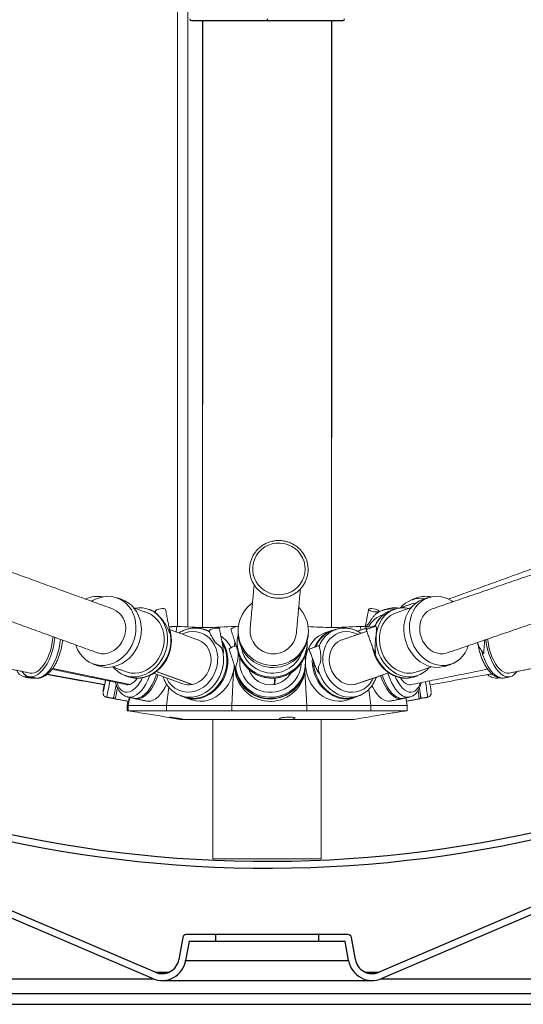
# Model space of a CAD drawing. Units: millimetres. Extents: x -3848 to 1337, y -752 to 3109.
# Drawn here: x -622 to -329, y 1023 to 1595 of the extents above; entities that cross this region are included whole.
import ezdxf

# ---------------------------------------------------------------- set-up
doc = ezdxf.new("R2010")
doc.units = ezdxf.units.MM

msp = doc.modelspace()

# ---------------------------------------------------------------- linework, layer by layer
for p, q in [((-521.778, 1594.954), (-433.778, 1594.954)), ((-515.278, 1594.954), (-515.278, 1371.818)), ((-440.278, 1594.954), (-440.278, 1352.601))]:
    msp.add_line(p, q)
at = {"color": 7}
for p, q in [((-477.778, 1595.954), (-477.778, 1594.954)), ((-542.824, 1041.999), (-732.874, 1123.298)), ((-222.682, 1123.298), (-412.733, 1041.999)), ((-544.397, 1038.322), (-734.38, 1119.591)), ((-221.177, 1119.591), (-411.159, 1038.322)), ((-526.79, 1062.234), (-529.043, 1049.457)), ((-523.142, 1059.887), (-525.104, 1048.762)), ((-507.778, 1063.887), (-524.82, 1063.887)), ((-507.778, 1059.887), (-523.142, 1059.887)), ((-507.778, 1063.887), (-507.778, 1059.887)), ((-447.778, 1063.887), (-507.778, 1063.887)), ((-447.778, 1059.887), (-507.778, 1059.887)), ((-447.778, 1059.887), (-447.778, 1063.887)), ((-430.736, 1063.887), (-447.778, 1063.887)), ((-432.414, 1059.887), (-447.778, 1059.887)), ((-430.453, 1048.762), (-432.414, 1059.887)), ((-426.514, 1049.457), (-428.767, 1062.234)), ((-525.104, 1048.762), (-430.453, 1048.762)), ((-542.824, 1041.999), (-534.958, 1041.999)), ((-420.599, 1041.999), (-412.733, 1041.999)), ((-765.076, 1038.177), (-544.047, 1038.177)), ((-538.891, 1037.194), (-416.666, 1037.194)), ((-411.51, 1038.177), (-190.48, 1038.177)), ((-765.518, 1029.742), (-190.038, 1029.742)), ((-765.694, 1023.387), (-189.862, 1023.387))]:
    msp.add_line(p, q, dxfattribs=at)
at = {"color": 7, "linetype": 'Continuous', "lineweight": 0}
for p, q in [((-555.161, 1253.684), (-554.389, 1253.575)), ((-410.883, 1252.174), (-410.32, 1252.365)), ((-530.709, 1239.768), (-530.304, 1242.954)), ((-530.548, 1242.954), (-530.304, 1242.954)), ((-530.304, 1242.954), (-529.89, 1242.954)), ((-496.564, 1242.954), (-496.15, 1242.954)), ((-496.167, 1242.57), (-496.15, 1242.954)), ((-496.15, 1242.954), (-495.676, 1242.954)), ((-423.951, 1242.954), (-423.545, 1242.954)), ((-423.272, 1240.877), (-423.545, 1242.954)), ((-423.545, 1242.954), (-423.314, 1242.954)), ((-514.495, 1241.218), (-514.037, 1241.06)), ((-511.247, 1240.017), (-512.122, 1240.366)), ((-498.816, 1241.252), (-498.813, 1241.219)), ((-439.916, 1240.484), (-440.239, 1240.368)), ((-496.665, 1231.36), (-496.543, 1234.109)), ((-499.848, 1229.878), (-499.845, 1229.845)), ((-572.242, 1209.192), (-605.612, 1215.077)), ((-572.229, 1209.243), (-605.557, 1215.12)), ((-557.522, 1209.192), (-602.432, 1218.423)), ((-557.362, 1209.243), (-602.376, 1218.494)), ((-558.864, 1216.294), (-559.751, 1216.582)), ((-521.434, 1209.192), (-542.185, 1216.72)), ((-521.171, 1209.243), (-542.065, 1216.822)), ((-498.193, 1196.954), (-497.308, 1216.879)), ((-473.649, 1209.192), (-473.309, 1212.932)), ((-473.353, 1209.243), (-473.015, 1212.97)), ((-455.768, 1216.879), (-455.664, 1217.791)), ((-454.771, 1196.954), (-455.768, 1216.879)), ((-426.97, 1209.192), (-407.081, 1216.018)), ((-426.721, 1209.243), (-407.048, 1215.994)), ((-572.307, 1209.022), (-572.242, 1209.192)), ((-536.146, 1196.954), (-534.803, 1207.532)), ((-426.721, 1209.243), (-425.623, 1209.548)), ((-558.459, 1196.954), (-557.627, 1201.693)), ((-423.673, 1202.962), (-424.648, 1202.588)), ((-417.513, 1196.954), (-418.741, 1206.325)), ((-396.403, 1196.954), (-397.201, 1201.46)), ((-559.154, 1196.954), (-558.7, 1199.515)), ((-559.154, 1193.954), (-559.154, 1196.954)), ((-559.154, 1196.954), (-558.459, 1196.954)), ((-559.154, 1196.954), (-558.459, 1196.954)), ((-558.459, 1193.954), (-558.459, 1196.954)), ((-558.459, 1196.954), (-536.146, 1196.954)), ((-558.459, 1196.954), (-536.146, 1196.954)), ((-554.062, 1200.872), (-554.433, 1200.934)), ((-536.146, 1193.954), (-536.146, 1196.954)), ((-536.146, 1196.954), (-498.193, 1196.954)), ((-536.146, 1196.954), (-498.193, 1196.954)), ((-498.193, 1193.954), (-498.193, 1196.954)), ((-498.193, 1196.954), (-454.771, 1196.954)), ((-498.193, 1196.954), (-454.771, 1196.954)), ((-454.771, 1193.954), (-454.771, 1196.954)), ((-454.771, 1196.954), (-417.513, 1196.954)), ((-454.771, 1196.954), (-417.513, 1196.954)), ((-417.513, 1193.954), (-417.513, 1196.954)), ((-417.513, 1196.954), (-396.403, 1196.954)), ((-417.513, 1196.954), (-396.403, 1196.954)), ((-396.403, 1193.954), (-396.403, 1196.954)), ((-559.154, 1193.954), (-558.459, 1193.954)), ((-558.459, 1193.954), (-536.146, 1193.954)), ((-536.146, 1193.954), (-498.193, 1193.954)), ((-498.193, 1193.954), (-454.771, 1193.954)), ((-454.771, 1193.954), (-417.513, 1193.954)), ((-417.513, 1193.954), (-396.403, 1193.954)), ((-528.278, 1188.954), (-527.661, 1188.954)), ((-527.661, 1188.954), (-526.232, 1188.954)), ((-526.232, 1188.954), (-469.904, 1188.954)), ((-469.904, 1188.954), (-463.549, 1188.954)), ((-463.549, 1188.954), (-427.278, 1188.954)), ((-446.278, 1108.003), (-509.278, 1108.003))]:
    msp.add_line(p, q, dxfattribs=at)
at = {"color": 7, "linetype": 'Continuous', "lineweight": 0, "flags": 128}
for points in [[(-455.687, 1276.136), (-455.896, 1273.847), (-456.458, 1271.617), (-457.359, 1269.498), (-458.578, 1267.54), (-460.086, 1265.79), (-461.849, 1264.287), (-463.825, 1263.068), (-465.968, 1262.161), (-468.226, 1261.587), (-470.549, 1261.359), (-472.88, 1261.484), (-475.166, 1261.957), (-477.353, 1262.768), (-479.389, 1263.898), (-481.227, 1265.321), (-482.823, 1267.003), (-484.141, 1268.904), (-485.15, 1270.98), (-485.825, 1273.183), (-486.152, 1275.461), (-486.121, 1277.76), (-485.735, 1280.026), (-485.001, 1282.207), (-483.938, 1284.251), (-482.571, 1286.111), (-480.93, 1287.742), (-479.055, 1289.107), (-476.99, 1290.173), (-474.783, 1290.916), (-472.485, 1291.318), (-470.152, 1291.37), (-467.836, 1291.07), (-465.594, 1290.426), (-463.476, 1289.452), (-461.533, 1288.172), (-459.811, 1286.616), (-458.349, 1284.819), (-457.182, 1282.824), (-456.338, 1280.678), (-455.836, 1278.431), (-455.687, 1276.136)], [(-579.649, 1257.521), (-577.554, 1258.697), (-575.239, 1259.621), (-572.864, 1260.202), (-570.471, 1260.429), (-568.104, 1260.297), (-565.804, 1259.808), (-563.612, 1258.973), (-561.568, 1257.805), (-559.708, 1256.325), (-558.066, 1254.56), (-556.669, 1252.542), (-555.544, 1250.305), (-554.711, 1247.891), (-554.184, 1245.342), (-553.972, 1242.704), (-554.081, 1240.024)], [(-360.88, 1231.767), (-361.617, 1229.831), (-362.772, 1227.643), (-364.19, 1225.682), (-365.845, 1223.981), (-367.707, 1222.573), (-369.745, 1221.482), (-371.92, 1220.728), (-374.195, 1220.323), (-376.528, 1220.276), (-378.878, 1220.587), (-381.204, 1221.25), (-383.463, 1222.254), (-385.615, 1223.581), (-387.623, 1225.207), (-389.449, 1227.103), (-391.062, 1229.235), (-392.433, 1231.565), (-393.536, 1234.052), (-394.354, 1236.652), (-394.87, 1239.317), (-395.076, 1242), (-394.969, 1244.654), (-394.549, 1247.231), (-393.825, 1249.685), (-392.809, 1251.972), (-391.519, 1254.052), (-389.98, 1255.887), (-388.217, 1257.444), (-386.262, 1258.697), (-384.151, 1259.621), (-381.922, 1260.202), (-379.612, 1260.429), (-377.265, 1260.297), (-374.922, 1259.808), (-372.625, 1258.973), (-370.414, 1257.805), (-369.645, 1257.305)], [(-577.978, 1258.486), (-579.643, 1257.844), (-580.039, 1257.662)], [(-567.207, 1219.286), (-566.353, 1218.332), (-564.57, 1216.743), (-562.591, 1215.456), (-560.449, 1214.495), (-558.185, 1213.876), (-555.838, 1213.611), (-553.45, 1213.704), (-551.063, 1214.154), (-548.721, 1214.953), (-546.465, 1216.086), (-544.336, 1217.533), (-542.37, 1219.268), (-540.604, 1221.261), (-539.069, 1223.476), (-537.793, 1225.873), (-536.797, 1228.409), (-536.1, 1231.04), (-535.715, 1233.718), (-535.647, 1236.395), (-535.9, 1239.024), (-536.467, 1241.559), (-537.338, 1243.952), (-538.499, 1246.163), (-539.929, 1248.151), (-541.601, 1249.881), (-543.487, 1251.322), (-545.552, 1252.448), (-547.76, 1253.24), (-550.07, 1253.683), (-552.443, 1253.769), (-554.794, 1253.505)], [(-561.811, 1258.39), (-560.501, 1257.844), (-558.457, 1256.676), (-556.597, 1255.197), (-554.954, 1253.432), (-553.558, 1251.413), (-552.433, 1249.177), (-551.599, 1246.763), (-551.072, 1244.214), (-550.861, 1241.576), (-550.969, 1238.895)], [(-536.78, 1252.891), (-536.812, 1252.976), (-537.148, 1253.207), (-537.795, 1253.333), (-538.674, 1253.337), (-539.681, 1253.219), (-540.693, 1252.994), (-541.588, 1252.689), (-542.259, 1252.34), (-542.625, 1251.99), (-542.673, 1251.766)], [(-453.807, 1240.024), (-454.024, 1237.35), (-454.602, 1234.728), (-455.529, 1232.207), (-456.79, 1229.831), (-458.361, 1227.643), (-460.215, 1225.682), (-462.318, 1223.981), (-464.634, 1222.573), (-467.12, 1221.482), (-469.733, 1220.728), (-472.426, 1220.323), (-475.15, 1220.276), (-477.857, 1220.587), (-480.499, 1221.25), (-483.029, 1222.254), (-485.401, 1223.581), (-487.574, 1225.207), (-489.508, 1227.103), (-491.168, 1229.235), (-492.526, 1231.565), (-493.557, 1234.052), (-494.243, 1236.652), (-494.571, 1239.317), (-494.535, 1242), (-494.137, 1244.654), (-493.383, 1247.231), (-492.286, 1249.685), (-490.867, 1251.972), (-489.151, 1254.052), (-487.168, 1255.887), (-486.287, 1256.56)], [(-413.252, 1251.449), (-413.898, 1251.324), (-414.778, 1251.32), (-415.785, 1251.438), (-416.797, 1251.663), (-417.692, 1251.968), (-418.363, 1252.317), (-418.728, 1252.667), (-418.744, 1252.976), (-418.408, 1253.207), (-417.762, 1253.333), (-416.882, 1253.337), (-415.876, 1253.219), (-414.864, 1252.994), (-413.968, 1252.689), (-413.297, 1252.34), (-412.932, 1251.99), (-412.916, 1251.68), (-413.252, 1251.449)], [(-403.809, 1252.871), (-405.902, 1251.903), (-407.833, 1250.61), (-409.569, 1249.016), (-411.078, 1247.147), (-412.334, 1245.039), (-413.313, 1242.728), (-413.999, 1240.256), (-414.379, 1237.666), (-414.447, 1235.006), (-414.2, 1232.322), (-413.645, 1229.663), (-412.79, 1227.076), (-411.65, 1224.606), (-410.247, 1222.299), (-408.605, 1220.195), (-406.754, 1218.332), (-404.726, 1216.743), (-402.557, 1215.456), (-400.288, 1214.495), (-397.957, 1213.876), (-395.606, 1213.611), (-393.278, 1213.704), (-391.014, 1214.154), (-388.854, 1214.953), (-386.837, 1216.086), (-384.999, 1217.533), (-383.592, 1219.004)], [(-374.151, 1219.918), (-375.209, 1219.599), (-377.483, 1219.195), (-379.817, 1219.147), (-382.167, 1219.458), (-384.493, 1220.121), (-386.752, 1221.125), (-388.904, 1222.452), (-390.912, 1224.078), (-392.738, 1225.974), (-394.351, 1228.106), (-395.722, 1230.437), (-396.825, 1232.924), (-397.643, 1235.523), (-398.159, 1238.188), (-398.365, 1240.872), (-398.258, 1243.525), (-397.838, 1246.102), (-397.113, 1248.556), (-396.098, 1250.843), (-394.808, 1252.923), (-393.268, 1254.758), (-391.506, 1256.316), (-389.551, 1257.568), (-387.44, 1258.493), (-387.395, 1258.508)], [(-390.997, 1256.684), (-392.002, 1256.521), (-393.953, 1255.975)], [(-373.102, 1227.573), (-373.647, 1227.404), (-375.509, 1227.077), (-377.425, 1227.111), (-379.342, 1227.507), (-381.209, 1228.253), (-382.974, 1229.328), (-384.589, 1230.704), (-386.011, 1232.343), (-387.2, 1234.2), (-388.124, 1236.224), (-388.758, 1238.361), (-389.084, 1240.552), (-389.094, 1242.737), (-388.787, 1244.857), (-388.172, 1246.853), (-387.265, 1248.672), (-386.092, 1250.264), (-384.684, 1251.585), (-383.079, 1252.6), (-381.867, 1253.111)], [(-547.338, 1250.8), (-547.187, 1250.744), (-545.209, 1249.811), (-543.393, 1248.563), (-541.774, 1247.026), (-540.385, 1245.229), (-539.251, 1243.208), (-538.396, 1241.002), (-537.836, 1238.653), (-537.582, 1236.208), (-537.638, 1233.714), (-538.003, 1231.219), (-538.672, 1228.773), (-539.63, 1226.422), (-540.858, 1224.212), (-542.334, 1222.187), (-544.027, 1220.387), (-545.906, 1218.844), (-547.934, 1217.591), (-550.071, 1216.652), (-552.276, 1216.044), (-554.505, 1215.779), (-556.715, 1215.863), (-558.864, 1216.294)], [(-542.57, 1251.223), (-543.795, 1251.824), (-544.673, 1252.174)], [(-399.046, 1216.294), (-401.188, 1217.064), (-403.246, 1218.157), (-405.18, 1219.553), (-406.952, 1221.224), (-408.528, 1223.137), (-409.876, 1225.256), (-410.972, 1227.539), (-411.793, 1229.942), (-412.323, 1232.418), (-412.552, 1234.918), (-412.476, 1237.395), (-412.096, 1239.8), (-411.42, 1242.085), (-410.46, 1244.208), (-409.236, 1246.125), (-407.77, 1247.801), (-406.093, 1249.202), (-404.236, 1250.301), (-402.771, 1250.905)], [(-505.425, 1241.517), (-505.458, 1241.602), (-505.793, 1241.833), (-506.44, 1241.959), (-507.32, 1241.963), (-508.326, 1241.845), (-509.338, 1241.62), (-510.234, 1241.315), (-510.904, 1240.966), (-511.27, 1240.616), (-511.318, 1240.392)], [(-425.284, 1240.135), (-424.875, 1240.289), (-424.049, 1240.594), (-423.093, 1240.943), (-422.121, 1241.293), (-421.252, 1241.602), (-420.589, 1241.833), (-420.213, 1241.959), (-420.17, 1241.963), (-420.463, 1241.845), (-421.059, 1241.62), (-421.885, 1241.315), (-422.841, 1240.966), (-423.812, 1240.616), (-424.682, 1240.306), (-425.344, 1240.075), (-425.344, 1240.075)], [(-419.782, 1241.252), (-420.158, 1241.127), (-420.201, 1241.123), (-419.908, 1241.24), (-419.312, 1241.465), (-418.486, 1241.771), (-417.53, 1242.119), (-416.559, 1242.47), (-415.689, 1242.779), (-415.027, 1243.01), (-414.651, 1243.135), (-414.607, 1243.139), (-414.901, 1243.022), (-415.497, 1242.797), (-416.322, 1242.491), (-417.279, 1242.143), (-418.25, 1241.792), (-419.119, 1241.483), (-419.782, 1241.252)], [(-620.213, 1216.802), (-620.174, 1216.743), (-619.14, 1215.456), (-617.978, 1214.495), (-616.709, 1213.876), (-615.356, 1213.611), (-613.943, 1213.704), (-612.494, 1214.154), (-611.037, 1214.953), (-609.596, 1216.086), (-608.198, 1217.533), (-606.867, 1219.268), (-605.628, 1221.261), (-604.502, 1223.476), (-603.51, 1225.873), (-602.669, 1228.409), (-601.994, 1231.04), (-601.497, 1233.718), (-601.187, 1236.395), (-601.171, 1236.606)], [(-602.291, 1237.013), (-602.343, 1236.208), (-602.628, 1233.714), (-603.094, 1231.219), (-603.734, 1228.773), (-604.534, 1226.422), (-605.48, 1224.212), (-606.551, 1222.187), (-607.729, 1220.387), (-608.989, 1218.844), (-610.308, 1217.591), (-611.659, 1216.652), (-613.016, 1216.044), (-614.353, 1215.779), (-615.645, 1215.863), (-615.646, 1215.864)], [(-554.081, 1240.024), (-554.507, 1237.35), (-555.242, 1234.728), (-556.275, 1232.207), (-557.586, 1229.831), (-559.153, 1227.643), (-560.946, 1225.682), (-562.934, 1223.981), (-565.082, 1222.573), (-567.352, 1221.482), (-569.702, 1220.728), (-572.091, 1220.323), (-574.476, 1220.276), (-576.815, 1220.587), (-579.066, 1221.25), (-581.188, 1222.254), (-583.145, 1223.581), (-584.9, 1225.207), (-586.423, 1227.103), (-587.687, 1229.235), (-588.668, 1231.565), (-588.838, 1232.082)], [(-560.101, 1240.132), (-560.48, 1237.946), (-561.169, 1235.827), (-562.151, 1233.83), (-563.399, 1232.011), (-564.877, 1230.419), (-566.547, 1229.098), (-568.362, 1228.084), (-570.273, 1227.404), (-572.228, 1227.077), (-574.173, 1227.111), (-576.056, 1227.507), (-576.483, 1227.651)], [(-550.969, 1238.895), (-551.395, 1236.221), (-552.131, 1233.6), (-553.164, 1231.079), (-554.475, 1228.703), (-556.041, 1226.514), (-557.834, 1224.553), (-559.823, 1222.853), (-561.971, 1221.445), (-564.24, 1220.354), (-566.59, 1219.599), (-568.979, 1219.195), (-571.365, 1219.147), (-573.703, 1219.458), (-575.724, 1220.036)], [(-558.587, 1213.819), (-558.513, 1213.793), (-556.253, 1213.178), (-553.91, 1212.916), (-551.527, 1213.011), (-549.146, 1213.46), (-546.809, 1214.257), (-544.558, 1215.387), (-542.432, 1216.83), (-540.469, 1218.56), (-538.705, 1220.546), (-537.171, 1222.754), (-535.894, 1225.144), (-534.896, 1227.673), (-534.195, 1230.297), (-533.805, 1232.968), (-533.731, 1235.641), (-533.975, 1238.266), (-534.533, 1240.798)], [(-518.978, 1205.487), (-516.821, 1206.405), (-514.774, 1207.647), (-512.877, 1209.187), (-511.171, 1210.995), (-509.688, 1213.033), (-508.46, 1215.26), (-507.512, 1217.631), (-506.862, 1220.097), (-506.524, 1222.608), (-506.505, 1225.114), (-506.806, 1227.562), (-507.42, 1229.904), (-508.334, 1232.091), (-509.53, 1234.079), (-510.985, 1235.828), (-512.667, 1237.302), (-514.543, 1238.471), (-516.575, 1239.311), (-518.721, 1239.805), (-520.938, 1239.943), (-523.18, 1239.722), (-525.402, 1239.147), (-527.096, 1238.457)], [(-514.037, 1241.06), (-513.159, 1240.71), (-511.111, 1239.626)], [(-513.278, 1240.785), (-512.292, 1240.515), (-511.274, 1240.16)], [(-444.452, 1239.033), (-445.838, 1238.476), (-447.833, 1237.361), (-449.655, 1235.939), (-451.272, 1234.237), (-452.656, 1232.282), (-453.785, 1230.11), (-454.637, 1227.757), (-455.199, 1225.264), (-455.46, 1222.674), (-455.479, 1221.869)], [(-424.994, 1238.31), (-425.321, 1238.471), (-427.462, 1239.311), (-429.656, 1239.805), (-431.856, 1239.943), (-434.018, 1239.722), (-436.099, 1239.147), (-438.056, 1238.229), (-439.849, 1236.987), (-441.442, 1235.447), (-442.802, 1233.639), (-443.901, 1231.601), (-444.717, 1229.374), (-445.234, 1227.003), (-445.441, 1224.537), (-445.334, 1222.026), (-444.914, 1219.52), (-444.191, 1217.072), (-443.18, 1214.73), (-441.9, 1212.543), (-440.378, 1210.555), (-438.645, 1208.806), (-436.736, 1207.332), (-434.69, 1206.163), (-432.548, 1205.323), (-430.355, 1204.829), (-428.155, 1204.691), (-425.992, 1204.912), (-423.911, 1205.487), (-423.911, 1205.487)], [(-612.709, 1213.014), (-611.969, 1212.916), (-610.558, 1213.011), (-609.113, 1213.46), (-607.659, 1214.257), (-606.221, 1215.387), (-604.826, 1216.83), (-603.497, 1218.56), (-602.26, 1220.546), (-601.135, 1222.754), (-600.143, 1225.144), (-599.301, 1227.673), (-598.625, 1230.297), (-598.126, 1232.968), (-597.833, 1235.396)], [(-526.035, 1202.011), (-525.983, 1201.992), (-523.719, 1201.374), (-521.372, 1201.109), (-518.983, 1201.202), (-516.597, 1201.652), (-514.255, 1202.45), (-511.999, 1203.583), (-509.869, 1205.03), (-507.904, 1206.766), (-506.138, 1208.758), (-504.603, 1210.973), (-503.326, 1213.37), (-502.331, 1215.906), (-501.634, 1218.537), (-501.248, 1221.215), (-501.181, 1223.892), (-501.433, 1226.522), (-502, 1229.056), (-502.872, 1231.45), (-503.876, 1233.4)], [(-521.171, 1209.243), (-519.248, 1209.815), (-517.405, 1210.726), (-515.691, 1211.951), (-514.153, 1213.457), (-512.833, 1215.203), (-511.767, 1217.141), (-510.982, 1219.22), (-510.502, 1221.382), (-510.337, 1223.57), (-510.494, 1225.724), (-510.968, 1227.786), (-511.745, 1229.699), (-512.806, 1231.413), (-514.12, 1232.88), (-515.654, 1234.061), (-517.364, 1234.924), (-517.586, 1235.008)], [(-504.076, 1234.449), (-503.333, 1233.305), (-502.737, 1232.221)], [(-452.924, 1229.878), (-453.3, 1229.753), (-453.343, 1229.749), (-453.05, 1229.866), (-452.454, 1230.091), (-451.628, 1230.397), (-450.672, 1230.745), (-449.701, 1231.096), (-448.831, 1231.405), (-448.169, 1231.636), (-447.793, 1231.761), (-447.749, 1231.765), (-448.043, 1231.648), (-448.639, 1231.423), (-449.464, 1231.117), (-450.42, 1230.769), (-451.392, 1230.419), (-452.261, 1230.109), (-452.924, 1229.878)], [(-434.388, 1235.086), (-434.961, 1234.869), (-436.622, 1233.98), (-438.104, 1232.775), (-439.367, 1231.287), (-440.376, 1229.556), (-441.104, 1227.629), (-441.532, 1225.558), (-441.647, 1223.399), (-441.447, 1221.211), (-440.937, 1219.053), (-440.131, 1216.983), (-439.051, 1215.058), (-437.726, 1213.33), (-436.192, 1211.844), (-434.49, 1210.643), (-432.666, 1209.758), (-430.771, 1209.212), (-428.855, 1209.022), (-426.97, 1209.192)], [(-350.729, 1235.251), (-350.7, 1235.006), (-350.284, 1232.322), (-349.696, 1229.663), (-348.946, 1227.076), (-348.047, 1224.606), (-347.015, 1222.299), (-345.868, 1220.195), (-344.627, 1218.332), (-343.315, 1216.743), (-341.954, 1215.456), (-340.569, 1214.495), (-339.185, 1213.876), (-337.826, 1213.611), (-336.517, 1213.704), (-335.28, 1214.154), (-334.138, 1214.953), (-333.112, 1216.086), (-332.678, 1216.723)], [(-340.051, 1216.294), (-341.344, 1217.064), (-342.622, 1218.157), (-343.861, 1219.553), (-345.037, 1221.224), (-346.126, 1223.137), (-347.108, 1225.256), (-347.964, 1227.539), (-348.676, 1229.942), (-349.23, 1232.418), (-349.617, 1234.918), (-349.693, 1235.606)], [(-503.896, 1229.684), (-503.338, 1227.152), (-503.094, 1224.527), (-503.168, 1221.855), (-503.559, 1219.183), (-504.259, 1216.559), (-505.257, 1214.03), (-506.534, 1211.64), (-508.069, 1209.433), (-509.833, 1207.446), (-511.795, 1205.716), (-513.921, 1204.274), (-516.172, 1203.144), (-518.509, 1202.347), (-520.891, 1201.897), (-523.274, 1201.803), (-525.616, 1202.065), (-526.898, 1202.367)], [(-415.65, 1228.898), (-414.789, 1226.319), (-413.646, 1223.858), (-412.24, 1221.559), (-410.597, 1219.464), (-408.746, 1217.61), (-406.72, 1216.028), (-404.555, 1214.748), (-402.289, 1213.793), (-399.963, 1213.178), (-397.617, 1212.916), (-395.294, 1213.011), (-393.035, 1213.46), (-392.266, 1213.701)], [(-353.121, 1228.898), (-352.368, 1226.319), (-351.467, 1223.858), (-350.435, 1221.559), (-349.289, 1219.464), (-348.049, 1217.61), (-346.739, 1216.028), (-345.381, 1214.748), (-343.999, 1213.793), (-342.617, 1213.178), (-341.262, 1212.916), (-340.01, 1212.999)], [(-455.479, 1221.869), (-455.458, 1221.015), (-455.54, 1219.163)], [(-455.459, 1220.766), (-455.417, 1220.031), (-455.069, 1217.382), (-454.424, 1214.772), (-453.492, 1212.246), (-452.288, 1209.847), (-450.835, 1207.618), (-449.157, 1205.596), (-447.283, 1203.817), (-445.245, 1202.31), (-443.079, 1201.103), (-440.821, 1200.215), (-438.511, 1199.663), (-436.189, 1199.456), (-433.895, 1199.597), (-431.668, 1200.084), (-431.143, 1200.253)], [(-450.887, 1222.887), (-450.877, 1222.504), (-450.631, 1219.82), (-450.076, 1217.16), (-449.22, 1214.573), (-448.081, 1212.104), (-446.678, 1209.796), (-445.036, 1207.692), (-443.185, 1205.829), (-441.157, 1204.24), (-438.988, 1202.954), (-436.718, 1201.992), (-434.387, 1201.374), (-432.037, 1201.109), (-429.709, 1201.202), (-427.445, 1201.652), (-426.672, 1201.893)], [(-545.9, 1214.496), (-546.071, 1214.03), (-547.063, 1211.64), (-548.187, 1209.433), (-549.425, 1207.446), (-550.753, 1205.716), (-552.148, 1204.274), (-553.586, 1203.144), (-555.04, 1202.347), (-556.486, 1201.897), (-557.896, 1201.803), (-558.673, 1201.908)], [(-555.257, 1201.206), (-554.524, 1201.109), (-553.111, 1201.202), (-551.663, 1201.652), (-550.205, 1202.45), (-548.764, 1203.583), (-547.366, 1205.03), (-546.036, 1206.766), (-544.796, 1208.758), (-543.671, 1210.973), (-542.678, 1213.37), (-542.063, 1215.165)], [(-541.207, 1214.855), (-541.743, 1213.289), (-542.711, 1210.92), (-543.809, 1208.725), (-545.017, 1206.739), (-546.317, 1204.998), (-547.684, 1203.531), (-549.096, 1202.363), (-550.529, 1201.514), (-551.959, 1200.999), (-553.36, 1200.826), (-554.062, 1200.872)], [(-521.809, 1200.372), (-521.356, 1200.215), (-519.102, 1199.663), (-516.773, 1199.456), (-514.411, 1199.597), (-512.056, 1200.084), (-509.748, 1200.908), (-507.529, 1202.056), (-505.434, 1203.507), (-503.502, 1205.236), (-501.765, 1207.215), (-500.253, 1209.407), (-498.993, 1211.777), (-498.006, 1214.282), (-497.308, 1216.879)], [(-424.648, 1202.588), (-425.418, 1202.347), (-427.677, 1201.897), (-430, 1201.803), (-432.346, 1202.065), (-434.672, 1202.679), (-436.938, 1203.635), (-439.103, 1204.915), (-441.129, 1206.496), (-442.98, 1208.351), (-444.623, 1210.446), (-446.028, 1212.744), (-447.172, 1215.205), (-448.033, 1217.785)], [(-399.374, 1200.92), (-400.318, 1200.826), (-401.645, 1200.999), (-403.003, 1201.514), (-404.368, 1202.363), (-405.717, 1203.531), (-407.027, 1204.998), (-408.275, 1206.739), (-409.44, 1208.725), (-410.503, 1210.92), (-411.444, 1213.289), (-411.821, 1214.391)], [(-410.919, 1214.595), (-410.912, 1214.573), (-410.012, 1212.104), (-408.98, 1209.796), (-407.834, 1207.692), (-406.593, 1205.829), (-405.281, 1204.24), (-403.92, 1202.954), (-402.535, 1201.992), (-401.151, 1201.374), (-399.792, 1201.109), (-398.533, 1201.191)], [(-395.067, 1201.891), (-396.342, 1201.803), (-397.698, 1202.065), (-399.079, 1202.679), (-400.461, 1203.635), (-401.82, 1204.915), (-403.13, 1206.496), (-404.369, 1208.351), (-405.515, 1210.446), (-406.548, 1212.744), (-407.449, 1215.205), (-407.616, 1215.728)], [(-403.347, 1213.959), (-402.709, 1212.543), (-401.642, 1210.555), (-400.48, 1208.806), (-399.247, 1207.332), (-397.968, 1206.163), (-396.668, 1205.323), (-395.375, 1204.829), (-394.114, 1204.691), (-392.911, 1204.912), (-391.791, 1205.487)], [(-400.234, 1213.022), (-399.403, 1211.844), (-398.315, 1210.643), (-397.191, 1209.758), (-396.061, 1209.212), (-394.956, 1209.022), (-394.304, 1209.084)], [(-348.096, 1215.221), (-347.892, 1215.157), (-346.628, 1214.94)], [(-565.186, 1210.291), (-564.593, 1208.806), (-563.753, 1207.332), (-562.768, 1206.163), (-561.658, 1205.323), (-560.446, 1204.829), (-559.157, 1204.691), (-557.816, 1204.912), (-556.452, 1205.487)], [(-559.36, 1209.093), (-558.686, 1209.022), (-557.522, 1209.192)], [(-547.758, 1199.563), (-546.817, 1199.456), (-545.414, 1199.597), (-543.98, 1200.084), (-542.541, 1200.908), (-541.12, 1202.056), (-539.742, 1203.507), (-538.432, 1205.236), (-537.211, 1207.215), (-536.129, 1209.345)], [(-473.332, 1209.473), (-473.601, 1209.4), (-473.631, 1209.392)], [(-416.839, 1208.539), (-416.379, 1207.618), (-415.22, 1205.596), (-413.975, 1203.817), (-412.666, 1202.31), (-411.315, 1201.103), (-409.944, 1200.215), (-408.579, 1199.663), (-407.242, 1199.456), (-406.173, 1199.548)], [(-389.276, 1207.09), (-389.076, 1205.829), (-388.831, 1204.24), (-388.642, 1202.954), (-388.513, 1201.992), (-388.447, 1201.374), (-388.443, 1201.109), (-388.503, 1201.202), (-388.626, 1201.652), (-388.633, 1201.683)], [(-573.084, 1204.783), (-573.066, 1204.691), (-572.986, 1204.912), (-572.845, 1205.487)], [(-526.898, 1202.367), (-527.877, 1202.679), (-527.95, 1202.706)], [(-398.94, 1201.029), (-399.044, 1200.999), (-399.374, 1200.92)]]:
    msp.add_lwpolyline(points, dxfattribs=at)
at = {"color": 7}
for centre, radius, start, end in [((-521.778, 1595.954), 1, 180, 270), ((-433.778, 1595.954), 1, 270, 0), ((-477.778, 1823.961), 717.5, 239.756804, 297.174522), ((-477.778, 1823.961), 721.5, 239.756804, 297.174522), ((-524.82, 1061.887), 2, 90, 170), ((-430.736, 1061.887), 2, 10, 90), ((-538.891, 1051.194), 14, 246.84001, 350), ((-538.891, 1051.194), 10, 246.84001, 350), ((-416.666, 1051.194), 14, 190, 293.15999), ((-416.666, 1051.194), 10, 190, 293.15999)]:
    msp.add_arc(centre, radius, start, end, dxfattribs=at)
at = {"color": 7, "linetype": 'Continuous', "lineweight": 0}
for centre, radius, start, end in [((-576.289, 1244.404), 16.015, 79.09486, 115.76479), ((-388.477, 1243.862), 15.444, 79.89241, 140.82963), ((-385.363, 1244.793), 15.641, 78.6964, 109.69359), ((-571.942, 1241.992), 11.986, 351.07062, 67.08951), ((-473.792, 1240.255), 19.986, 359.33779, 43.92779), ((-405.633, 1237.539), 15.549, 82.42352, 107.54387), ((-403.71, 1238.234), 15.551, 80.58709, 109.762), ((-398.64, 1238.665), 15.117, 77.65403, 109.99448), ((-406.376, 1236.268), 13.982, 106.54825, 152.90441), ((-400.003, 1237.223), 16.043, 110.07192, 158.7635), ((-493.405, 1234.216), 8.876, 96.59269, 127.56575), ((-474.188, 1240.505), 13.501, 175.51101, 354.12269), ((-513.935, 1223.404), 16.73, 25.38898, 56.16762), ((-474.789, 1233.876), 20.37, 167.52131, 2.11243), ((-474.283, 1239.452), 20.401, 175.49099, 354.14271), ((-434.37, 1225.385), 16.092, 111.39238, 158.76247), ((-435.387, 1225.854), 15.395, 102.83093, 149.68354), ((-432.521, 1226.221), 15.894, 110.10295, 161.20322), ((-521.439, 1223.004), 20.849, 354.52531, 26.23618), ((-494.54, 1222.972), 8.71, 97.93376, 127.54874), ((-474.936, 1233.887), 18.087, 190.42155, 256.57133), ((-474.405, 1232.978), 19.936, 305.93946, 354.74802), ((-432.946, 1224.113), 18.383, 148.84118, 158.03235), ((-474.811, 1233.408), 20.523, 194.43748, 306.15323), ((-475.856, 1222.51), 17.856, 172.6889, 287.57204), ((-474.73, 1233.956), 18.203, 255.99122, 339.12421), ((-475.403, 1221.845), 19.917, 303.22947, 11.06853), ((-428.71, 1222.817), 22.791, 175.95536, 245.96442), ((-522.992, 1222.55), 22.361, 294.15753, 356.0627), ((-520.037, 1221.625), 23.218, 348.20629, 357.11793), ((-476.061, 1219.917), 20.519, 180.8537, 351.48592), ((-475.952, 1221.296), 20.523, 186.92024, 354.03436), ((-475.94, 1221.465), 20.426, 189.64017, 354.04458), ((-475.54, 1222.342), 17.602, 286.75706, 358.01116), ((-617.296, 1219.977), 6.507, 203.00574, 254.91683), ((-614.328, 1218.41), 5.545, 216.30681, 257.55497), ((-560.939, 1217.561), 9.054, 293.26626, 328.45363), ((-566.097, 1219.785), 17.247, 304.00601, 337.0712), ((-523.566, 1218.585), 13.878, 203.38842, 289.3048), ((-475.827, 1222.268), 20.504, 192.63146, 303.57279), ((-475.832, 1222.566), 13.551, 198.53941, 279.27163), ((-475.714, 1222.463), 13.429, 280.12487, 330.27387), ((-428.978, 1218.526), 13.989, 291.23394, 336.27539), ((-395.293, 1229.355), 13.589, 253.96857, 288.61114), ((-337.872, 1220.567), 4.796, 242.98353, 280.44617), ((-508.309, 1197.952), 65.133, 170.18591, 173.98013), ((-793.074, 1252.614), 225.215, 347.92145, 349.51079), ((-576.152, 1210.274), 4.056, 344.53148, 345.26833), ((-624.586, 1221.681), 53.814, 346.63617, 349.23939), ((-678.99, 1228.879), 111.292, 345.91398, 350.80798), ((-662.433, 1225.168), 98.319, 345.82949, 350.53269), ((-627.27, 1217.272), 63.306, 344.94296, 350.94467), ((-558.828, 1213.607), 4.604, 286.48379, 288.5653), ((-523.31, 1219.331), 10.311, 250.2558, 280.48423), ((-523.378, 1220.038), 11.018, 280.16002, 281.55074), ((-475.789, 1222.636), 13.613, 279.04424, 280.30566), ((-428.76, 1218.685), 9.66, 280.67893, 282.18606), ((-397.574, 1212.493), 9.084, 309.53676, 345.71099), ((-497.136, 1189.927), 113.247, 6.01459, 10.61812), ((-469.207, 1195.395), 87.241, 6.17738, 10.4901), ((-572.645, 1204.133), 15.032, 341.86526, 350.79974), ((-520.211, 1216.698), 15.884, 243.92676, 293.64282), ((-432.087, 1216.3), 15.47, 247.55929, 294.94786), ((-437.756, 1196.862), 48.499, 4.68807, 10.35578), ((-450.841, 1195.939), 62.545, 5.60231, 10.23373)]:
    msp.add_arc(centre, radius, start, end, dxfattribs=at)
for points in [[(-529.89, 2221.983), (-529.89, 1242.954)], [(-523.89, 1242.954), (-523.89, 2222.983)], [(-515.278, 1594.954), (-515.278, 1242.406)], [(-440.278, 1242.332), (-440.278, 1594.954)], [(-290.626, 1288.457), (-372.306, 1258.827)], [(-567.275, 1253.033), (-657.28, 1285.682)], [(-286.15, 1285.96), (-381.867, 1253.111)], [(-485.322, 1267.197), (-487.647, 1241.561)], [(-460.758, 1239.122), (-458.434, 1264.736)], [(-666.523, 1260.313), (-576.483, 1227.651)], [(-561.811, 1258.39), (-564.922, 1259.519)], [(-390.634, 1259.519), (-393.746, 1258.39)], [(-384.106, 1259.637), (-387.395, 1258.508)], [(-373.102, 1227.573), (-277.377, 1260.425)], [(-547.338, 1250.8), (-555.106, 1253.618)], [(-544.673, 1252.174), (-546.588, 1252.868)], [(-534.627, 1241.612), (-536.78, 1252.891)], [(-418.777, 1252.891), (-420.707, 1242.781)], [(-408.968, 1252.868), (-410.883, 1252.174)], [(-403.486, 1252.986), (-405.509, 1252.292)], [(-394.045, 1253.9), (-402.771, 1250.905)], [(-393.953, 1255.975), (-400.215, 1253.703)], [(-542.673, 1251.766), (-542.516, 1250.941)], [(-412.995, 1251.182), (-412.883, 1251.766)], [(-530.548, 1242.954), (-534.831, 1242.683)], [(-534.533, 1240.798), (-534.655, 1241.606)], [(-503.356, 1230.678), (-505.425, 1241.517)], [(-494.519, 1242.185), (-494.622, 1241.056)], [(-416.491, 1242.5), (-423.314, 1242.954)], [(-419.883, 1241.25), (-420.146, 1241.976)], [(-415.012, 1243.336), (-417.188, 1242.547)], [(-414.223, 1242.158), (-414.584, 1243.152)], [(-517.586, 1235.008), (-534.419, 1241.114)], [(-512.122, 1240.366), (-514.037, 1241.06)], [(-511.275, 1240.165), (-511.609, 1240.286)], [(-511.318, 1240.392), (-511.143, 1239.476)], [(-498.813, 1241.219), (-494.469, 1227.612)], [(-453.988, 1237.37), (-453.886, 1238.499)], [(-440.455, 1240.405), (-444.452, 1239.033)], [(-437.892, 1241.178), (-439.916, 1240.484)], [(-419.851, 1240.075), (-434.388, 1235.086)], [(-423.399, 1239.085), (-423.191, 1238.928)], [(-420.225, 1241.11), (-416.305, 1230.284)], [(-495.123, 1235.534), (-495.133, 1235.424)], [(-454.552, 1231.153), (-454.489, 1231.848)], [(-447.294, 1230.587), (-447.725, 1231.778)], [(-355.543, 1233.599), (-355.063, 1232.042)], [(-499.845, 1229.845), (-495.501, 1216.239)], [(-453.367, 1229.736), (-449.732, 1219.697)], [(-637.946, 1220.447), (-615.646, 1215.864)], [(-578.836, 1221.164), (-575.724, 1220.036)], [(-567.518, 1219.399), (-559.751, 1216.582)], [(-455.664, 1217.791), (-455.54, 1219.163)], [(-455.624, 1219.345), (-455.561, 1220.04)], [(-390.956, 1216.477), (-382.23, 1219.471)], [(-374.151, 1219.918), (-370.862, 1221.046)], [(-337.003, 1215.85), (-313.958, 1220.5)], [(-618.989, 1213.694), (-615.547, 1212.999)], [(-616.089, 1213.709), (-612.709, 1213.014)], [(-605.801, 1214.929), (-572.307, 1209.022)], [(-602.753, 1218.012), (-559.36, 1209.093)], [(-560.501, 1214.514), (-558.587, 1213.819)], [(-543.644, 1215.739), (-526.794, 1209.626)], [(-425.623, 1209.548), (-406.98, 1215.946)], [(-394.304, 1209.084), (-349.626, 1218.098)], [(-392.974, 1213.492), (-391.927, 1213.822)], [(-392.266, 1213.701), (-390.242, 1214.396)], [(-383.067, 1209.054), (-347.17, 1215.385)], [(-340.01, 1212.999), (-336.567, 1213.694)], [(-571.044, 1201.793), (-567.105, 1201.098)], [(-558.637, 1201.901), (-555.257, 1201.206)], [(-527.95, 1202.706), (-526.035, 1202.011)], [(-525.59, 1201.743), (-521.809, 1200.372)], [(-431.143, 1200.253), (-427.146, 1201.625)], [(-426.672, 1201.893), (-424.648, 1202.588)], [(-424.309, 1202.708), (-423.631, 1202.991)], [(-398.533, 1201.191), (-395.091, 1201.886)], [(-388.451, 1201.098), (-384.512, 1201.793)], [(-566.138, 1200.826), (-558.359, 1199.454)], [(-554.433, 1200.934), (-547.758, 1199.563)], [(-406.173, 1199.548), (-399.374, 1200.92)], [(-398.877, 1201.075), (-398.323, 1201.279)], [(-396.856, 1199.515), (-389.419, 1200.826)], [(-509.278, 1188.954), (-509.278, 1108.003)], [(-446.278, 1108.003), (-446.278, 1188.954)]]:
    msp.add_open_spline(points, degree=1, dxfattribs=at)
for points, knots in [([(-453.965, 1275.809), (-453.969, 1276.232), (-453.981, 1277.417), (-454.25, 1279.353), (-454.86, 1281.565), (-455.773, 1283.676), (-456.967, 1285.645), (-458.422, 1287.436), (-460.109, 1289.017), (-461.999, 1290.357), (-464.055, 1291.431), (-466.24, 1292.221), (-468.513, 1292.71), (-470.832, 1292.889), (-473.153, 1292.756), (-475.434, 1292.312), (-477.632, 1291.566), (-479.706, 1290.532), (-481.617, 1289.228), (-483.33, 1287.679), (-484.812, 1285.915), (-486.036, 1283.967), (-486.98, 1281.873), (-487.626, 1279.671), (-487.962, 1277.403), (-487.982, 1275.11), (-487.686, 1272.836), (-487.08, 1270.621), (-486.174, 1268.508), (-484.985, 1266.536), (-483.536, 1264.74), (-481.853, 1263.155), (-479.968, 1261.809), (-477.915, 1260.729), (-475.732, 1259.933), (-473.461, 1259.437), (-471.143, 1259.251), (-468.821, 1259.377), (-466.538, 1259.814), (-464.338, 1260.554), (-462.261, 1261.583), (-460.346, 1262.881), (-458.629, 1264.424), (-457.141, 1266.185), (-455.911, 1268.128), (-454.96, 1270.22), (-454.311, 1272.419), (-454.016, 1274.301), (-453.978, 1275.436), (-453.965, 1275.809)], [0, 0, 0, 0, 0.0120374, 0.0337204, 0.0554148, 0.0771117, 0.0988127, 0.1205189, 0.1422314, 0.1639505, 0.1856761, 0.2074073, 0.2291436, 0.2508837, 0.2726259, 0.2943682, 0.316109, 0.3378468, 0.3595802, 0.3813078, 0.4030292, 0.4247439, 0.4464522, 0.4681546, 0.4898528, 0.5115481, 0.5332419, 0.5549365, 0.5766333, 0.5983341, 0.6200402, 0.6417526, 0.6634715, 0.6851969, 0.7069282, 0.7286643, 0.7504044, 0.7721464, 0.7938888, 0.8156297, 0.8373676, 0.859101, 0.880829, 0.9025504, 0.9242651, 0.9459736, 0.9676763, 0.9893745, 1, 1, 1, 1]), ([(-542.562, 1251.184), (-542.826, 1251.339), (-543.657, 1251.827), (-544.571, 1252.129), (-545.195, 1252.335)], [0, 0, 0, 0, 0.3182791, 1, 1, 1, 1]), ([(-542.497, 1250.944), (-542.494, 1250.925), (-542.484, 1250.856), (-542.085, 1250.468), (-541.092, 1249.521), (-539.607, 1247.949), (-538.05, 1245.955), (-536.191, 1243.128), (-535.055, 1240.766), (-534.46, 1239.113), (-534.456, 1239.104)], [0, 0, 0, 0, 0.0280079, 0.0991289, 0.2049519, 0.3791743, 0.5297863, 0.680697, 0.9982708, 1, 1, 1, 1]), ([(-420.375, 1242.759), (-420.358, 1242.788), (-420.144, 1243.152), (-419.145, 1243.912), (-418.07, 1245.666), (-417, 1247.308), (-415.915, 1248.782), (-415.034, 1249.791), (-414.319, 1250.424), (-413.987, 1250.653), (-413.837, 1250.726), (-413.809, 1250.74)], [0, 0, 0, 0, 0.0158572, 0.1981618, 0.3975161, 0.6016517, 0.7386421, 0.8875879, 0.9453173, 0.9894311, 1, 1, 1, 1]), ([(-405.511, 1252.251), (-405.93, 1252.111), (-407.043, 1251.738), (-408.722, 1250.804), (-410.517, 1249.502), (-412.131, 1247.936), (-413.528, 1246.136), (-414.557, 1244.467), (-415.015, 1243.349), (-415.175, 1242.958)], [0, 0, 0, 0, 0.0978939, 0.2602145, 0.4225348, 0.5851471, 0.7482725, 0.9120352, 1, 1, 1, 1]), ([(-410.289, 1252.349), (-410.847, 1252.157), (-412.109, 1251.723), (-413.364, 1251.099), (-414.008, 1250.623), (-414.05, 1250.592)], [0, 0, 0, 0, 0.4263646, 0.9625656, 1, 1, 1, 1]), ([(-547.611, 1213.8), (-547.199, 1213.951), (-546.051, 1214.371), (-544.233, 1215.292), (-542.216, 1216.629), (-540.345, 1218.225), (-538.648, 1220.051), (-537.151, 1222.08), (-535.878, 1224.28), (-534.849, 1226.617), (-534.082, 1229.055), (-533.587, 1231.557), (-533.376, 1234.083), (-533.445, 1236.597), (-533.823, 1239.044), (-534.239, 1240.795), (-534.607, 1241.672), (-534.665, 1241.81)], [0, 0, 0, 0, 0.0404674, 0.112569, 0.1848303, 0.2572958, 0.3299273, 0.4026854, 0.4755367, 0.5484584, 0.6214325, 0.6944443, 0.7674788, 0.8405156, 0.9135274, 0.9864733, 1, 1, 1, 1]), ([(-496.564, 1242.954), (-502.133, 1242.643), (-513.295, 1242.018), (-524.35, 1242.642), (-529.89, 1242.954)], [0, 0, 0, 0, 0.4989123, 1, 1, 1, 1]), ([(-514.52, 1241.206), (-514.617, 1241.245), (-515.406, 1241.555), (-516.985, 1241.852), (-519.219, 1242.066), (-521.488, 1241.939), (-523.747, 1241.514), (-525.958, 1240.769), (-527.723, 1239.969), (-528.694, 1239.324), (-528.997, 1239.123)], [0, 0, 0, 0, 0.0212055, 0.1723248, 0.3233908, 0.4746246, 0.62622, 0.7783004, 0.9309091, 1, 1, 1, 1]), ([(-423.951, 1242.954), (-429.363, 1242.634), (-439.374, 1242.041), (-449.489, 1242.601), (-454.136, 1242.858)], [0, 0, 0, 0, 0.5405923, 1, 1, 1, 1]), ([(-423.403, 1239.08), (-423.562, 1239.192), (-424.379, 1239.772), (-425.982, 1240.55), (-428.172, 1241.379), (-430.422, 1241.875), (-432.682, 1242.066), (-434.909, 1241.92), (-436.69, 1241.6), (-437.678, 1241.222), (-437.978, 1241.107)], [0, 0, 0, 0, 0.0364036, 0.187613, 0.3383933, 0.4886023, 0.6381363, 0.7869705, 0.9351851, 1, 1, 1, 1]), ([(-414.675, 1227.149), (-414.677, 1227.158), (-414.756, 1227.708), (-414.929, 1229.247), (-415.008, 1231.826), (-414.87, 1234.532), (-414.626, 1236.84), (-414.368, 1238.839), (-414.156, 1240.549), (-414.095, 1241.708), (-414.213, 1242.043), (-414.25, 1242.148)], [0, 0, 0, 0, 0.0017699, 0.1086205, 0.3004854, 0.4920891, 0.6117349, 0.7311247, 0.8707354, 0.9592968, 1, 1, 1, 1]), ([(-534.456, 1239.104), (-534.456, 1239.112), (-534.453, 1239.686), (-534.493, 1240.245), (-534.533, 1240.798)], [0, 0, 0, 0, 0.0135485, 1, 1, 1, 1]), ([(-511.134, 1239.477), (-511.114, 1239.401), (-511.044, 1239.123), (-510.52, 1238.085), (-509.641, 1236.459), (-508.572, 1234.504), (-507.081, 1232.825), (-505.19, 1231.676), (-504.262, 1230.459), (-503.947, 1229.792), (-503.896, 1229.684)], [0, 0, 0, 0, 0.04250377, 0.15406012, 0.33497503, 0.52054527, 0.68195901, 0.84426674, 0.9747586, 1, 1, 1, 1]), ([(-612.661, 1213.028), (-612.576, 1213.004), (-612.012, 1212.841), (-610.908, 1212.844), (-609.407, 1213.048), (-608.175, 1213.483), (-607.159, 1213.988), (-606.124, 1214.62), (-604.865, 1215.608), (-603.468, 1217.035), (-602.155, 1218.717), (-600.947, 1220.624), (-599.861, 1222.715), (-598.91, 1224.956), (-598.106, 1227.312), (-597.451, 1229.75), (-596.978, 1232.229), (-596.717, 1233.985), (-596.668, 1234.887), (-596.663, 1234.971)], [0, 0, 0, 0, 0.0111324, 0.0742144, 0.1371271, 0.2013789, 0.2344301, 0.2741014, 0.3447113, 0.4165658, 0.4893397, 0.5620546, 0.6344208, 0.7064232, 0.7781425, 0.8496825, 0.9211552, 0.9926653, 1, 1, 1, 1]), ([(-503.48, 1230.649), (-503.289, 1229.703), (-503.097, 1228.75), (-503.102, 1227.738), (-503.102, 1227.73)], [0, 0, 0, 0, 0.9923221, 1, 1, 1, 1]), ([(-494.314, 1227.149), (-494.316, 1227.158), (-494.477, 1227.708), (-494.865, 1229.247), (-495.213, 1231.825), (-495.279, 1234.06), (-495.136, 1235.253), (-495.115, 1235.422)], [0, 0, 0, 0, 0.0033802, 0.2074605, 0.5739139, 0.9398683, 1, 1, 1, 1]), ([(-448.033, 1217.785), (-448.018, 1218.349), (-447.99, 1219.489), (-447.15, 1221.179), (-446.451, 1223.152), (-446.519, 1225.376), (-446.7, 1227.387), (-446.944, 1229.105), (-447.12, 1230.157), (-447.286, 1230.551), (-447.301, 1230.584)], [0, 0, 0, 0, 0.1278923, 0.2582004, 0.4109027, 0.5778863, 0.748873, 0.863619, 0.9883784, 1, 1, 1, 1]), ([(-416.385, 1230.505), (-416.344, 1230.247), (-416.171, 1229.154), (-415.589, 1227.268), (-414.647, 1224.896), (-413.437, 1222.65), (-412.004, 1220.564), (-410.363, 1218.672), (-408.539, 1217.002), (-406.56, 1215.584), (-404.458, 1214.441), (-402.268, 1213.591), (-400.024, 1213.05), (-397.764, 1212.82), (-395.53, 1212.925), (-393.929, 1213.183), (-393.102, 1213.451), (-392.974, 1213.492)], [0, 0, 0, 0, 0.02295176, 0.09739888, 0.17189927, 0.24643897, 0.32100628, 0.39558244, 0.47013567, 0.54462166, 0.61897874, 0.69313416, 0.76701694, 0.84057237, 0.91378335, 0.98668074, 1, 1, 1, 1]), ([(-416.276, 1230.295), (-416.133, 1229.94), (-415.956, 1229.496), (-415.701, 1228.998), (-415.65, 1228.898)], [0, 0, 0, 0, 0.7991253, 1, 1, 1, 1]), ([(-355.153, 1232.333), (-355.108, 1232.024), (-354.943, 1230.888), (-354.492, 1228.939), (-353.811, 1226.532), (-352.978, 1224.22), (-352.015, 1222.034), (-350.928, 1220.005), (-349.726, 1218.162), (-348.412, 1216.533), (-346.993, 1215.149), (-345.534, 1214.091), (-344.072, 1213.361), (-342.651, 1212.954), (-341.304, 1212.807), (-340.46, 1212.95), (-340.075, 1213.015)], [0, 0, 0, 0, 0.0289988, 0.1067544, 0.1845601, 0.2625153, 0.3407619, 0.4194571, 0.4987698, 0.5788566, 0.6597549, 0.740972, 0.8122043, 0.8800256, 0.9452922, 1, 1, 1, 1]), ([(-355.002, 1232.063), (-354.824, 1231.577), (-354.467, 1230.606), (-353.584, 1229.615), (-353.185, 1228.998), (-353.121, 1228.898)], [0, 0, 0, 0, 0.4551998, 0.9117006, 1, 1, 1, 1]), ([(-351.945, 1227.149), (-351.945, 1227.158), (-351.922, 1227.708), (-351.835, 1229.247), (-351.614, 1231.825), (-351.392, 1233.935), (-351.324, 1235.004), (-351.322, 1235.048)], [0, 0, 0, 0, 0.0035383, 0.2171304, 0.6006634, 0.9836743, 1, 1, 1, 1]), ([(-503.102, 1227.73), (-503.105, 1227.739), (-503.343, 1228.4), (-503.621, 1229.047), (-503.896, 1229.684)], [0, 0, 0, 0, 0.0135447, 1, 1, 1, 1]), ([(-495.834, 1217.785), (-495.913, 1218.349), (-496.071, 1219.489), (-495.551, 1221.179), (-494.793, 1223.15), (-494.624, 1225.374), (-494.539, 1226.844), (-494.496, 1227.583)], [0, 0, 0, 0, 0.1712525, 0.3457397, 0.5502138, 0.7738109, 1, 1, 1, 1]), ([(-494.605, 1228.039), (-494.58, 1227.916), (-494.385, 1226.974), (-493.852, 1225.54), (-493.212, 1224.304), (-492.957, 1223.811)], [0, 0, 0, 0, 0.0831347, 0.6346989, 1, 1, 1, 1]), ([(-494.452, 1227.618), (-494.412, 1227.468), (-494.371, 1227.31), (-494.317, 1227.157), (-494.314, 1227.149)], [0, 0, 0, 0, 0.9495015, 1, 1, 1, 1]), ([(-415.65, 1228.898), (-415.342, 1228.318), (-415.031, 1227.73), (-414.68, 1227.157), (-414.675, 1227.149)], [0, 0, 0, 0, 0.9864595, 1, 1, 1, 1]), ([(-353.121, 1228.898), (-352.742, 1228.318), (-352.357, 1227.73), (-351.951, 1227.157), (-351.945, 1227.149)], [0, 0, 0, 0, 0.9864597, 1, 1, 1, 1]), ([(-492.957, 1223.811), (-492.834, 1223.556), (-492.349, 1222.546), (-491.215, 1220.93), (-489.579, 1219.008), (-487.697, 1217.312), (-485.621, 1215.856), (-483.376, 1214.666), (-481, 1213.759), (-478.528, 1213.151), (-475.999, 1212.849), (-473.454, 1212.865), (-471.022, 1213.161), (-469.483, 1213.58), (-468.762, 1213.777)], [0, 0, 0, 0, 0.03006025, 0.11906362, 0.20809158, 0.29714797, 0.38623244, 0.47534532, 0.56448313, 0.65364209, 0.74281829, 0.83200576, 0.92119611, 1, 1, 1, 1]), ([(-447.817, 1215.775), (-447.822, 1215.783), (-448.113, 1216.26), (-448.851, 1217.536), (-449.386, 1218.868), (-449.72, 1219.702)], [0, 0, 0, 0, 0.0061548, 0.3780808, 1, 1, 1, 1]), ([(-615.507, 1213.024), (-615.162, 1212.963), (-614.345, 1212.818), (-613.42, 1212.858), (-612.88, 1213.013), (-612.806, 1213.034)], [0, 0, 0, 0, 0.387802, 0.9167327, 1, 1, 1, 1]), ([(-558.613, 1213.86), (-558.445, 1213.789), (-557.591, 1213.429), (-555.945, 1213.076), (-553.716, 1212.822), (-551.45, 1212.907), (-549.403, 1213.243), (-548.138, 1213.637), (-547.611, 1213.8)], [0, 0, 0, 0, 0.0493808, 0.2508156, 0.4521472, 0.6536659, 0.8556338, 1, 1, 1, 1]), ([(-538.174, 1213.653), (-537.919, 1212.944), (-537.392, 1211.478), (-536.264, 1209.443), (-534.892, 1207.548), (-533.296, 1205.885), (-531.512, 1204.469), (-529.56, 1203.35), (-527.989, 1202.653), (-527.053, 1202.433), (-526.844, 1202.384)], [0, 0, 0, 0, 0.1305216, 0.2700731, 0.4091914, 0.5477896, 0.6858296, 0.8233502, 0.9604638, 1, 1, 1, 1]), ([(-495.834, 1217.785), (-495.689, 1217.119), (-495.541, 1216.445), (-495.348, 1215.784), (-495.346, 1215.775)], [0, 0, 0, 0, 0.9864592, 1, 1, 1, 1]), ([(-495.346, 1215.775), (-495.348, 1215.783), (-495.402, 1215.937), (-495.446, 1216.094), (-495.488, 1216.243)], [0, 0, 0, 0, 0.0504058, 1, 1, 1, 1]), ([(-468.762, 1213.777), (-468.313, 1213.925), (-467.06, 1214.336), (-465.108, 1215.265), (-463.542, 1216.151), (-462.811, 1216.747), (-462.732, 1216.81)], [0, 0, 0, 0, 0.2087665, 0.5819125, 0.9551747, 1, 1, 1, 1]), ([(-448.033, 1217.785), (-447.974, 1217.119), (-447.914, 1216.445), (-447.818, 1215.784), (-447.817, 1215.775)], [0, 0, 0, 0, 0.9864612, 1, 1, 1, 1]), ([(-423.631, 1202.991), (-423.469, 1203.058), (-422.628, 1203.4), (-421.198, 1204.228), (-419.423, 1205.563), (-417.839, 1207.162), (-416.454, 1208.981), (-415.323, 1211.012), (-414.626, 1212.543), (-414.39, 1213.418), (-414.362, 1213.519)], [0, 0, 0, 0, 0.0374355, 0.1935633, 0.3497813, 0.5063107, 0.6633553, 0.8210229, 0.9793228, 1, 1, 1, 1]), ([(-349.762, 1214.928), (-349.641, 1214.826), (-349.189, 1214.444), (-348.703, 1214.173), (-348.346, 1213.974)], [0, 0, 0, 0, 0.2668248, 1, 1, 1, 1]), ([(-348.346, 1213.974), (-348.05, 1213.823), (-347.233, 1213.405), (-345.905, 1212.999), (-344.4, 1212.806), (-343.469, 1212.936), (-343.017, 1212.998)], [0, 0, 0, 0, 0.174455, 0.4821979, 0.7485794, 1, 1, 1, 1]), ([(-565.823, 1210.422), (-565.681, 1209.89), (-565.354, 1208.657), (-564.614, 1206.948), (-563.636, 1205.297), (-562.504, 1203.967), (-561.227, 1202.937), (-559.963, 1202.238), (-559.062, 1202.029), (-558.681, 1201.94)], [0, 0, 0, 0, 0.1229304, 0.2846346, 0.44679, 0.6067508, 0.7444487, 0.8918773, 1, 1, 1, 1]), ([(-395.061, 1201.913), (-394.988, 1201.922), (-394.437, 1201.984), (-393.566, 1202.363), (-392.547, 1202.947), (-391.598, 1203.708), (-390.653, 1204.732), (-389.718, 1206.148), (-388.941, 1207.831), (-388.435, 1209.253), (-388.249, 1210.162), (-388.207, 1210.365)], [0, 0, 0, 0, 0.0206728, 0.1562957, 0.2618828, 0.3505417, 0.493193, 0.6411089, 0.7957607, 0.9544404, 1, 1, 1, 1]), ([(-573.119, 1204.428), (-573.122, 1204.345), (-573.127, 1204.214), (-573.086, 1203.807), (-572.951, 1203.308), (-572.647, 1202.746), (-572.125, 1202.225), (-571.556, 1201.883), (-571.159, 1201.841), (-571.035, 1201.827)], [0, 0, 0, 0, 0.1901656, 0.302672, 0.4234214, 0.5717894, 0.7341706, 0.9169755, 1, 1, 1, 1]), ([(-566.976, 1201.835), (-566.976, 1201.823), (-566.975, 1201.775), (-566.966, 1201.667), (-566.908, 1201.445), (-566.771, 1201.188), (-566.522, 1200.963), (-566.283, 1200.83), (-566.146, 1200.832), (-566.136, 1200.832)], [0, 0, 0, 0, 0.0930037, 0.3402439, 0.4949696, 0.6403122, 0.8068469, 0.9847977, 1, 1, 1, 1]), ([(-389.421, 1200.827), (-389.418, 1200.827), (-389.285, 1200.825), (-389.059, 1200.949), (-388.818, 1201.154), (-388.684, 1201.37), (-388.618, 1201.55), (-388.589, 1201.698), (-388.581, 1201.785), (-388.581, 1201.824), (-388.581, 1201.835)], [0, 0, 0, 0, 0.00378904, 0.1888115, 0.33607399, 0.4650993, 0.58473028, 0.71565534, 0.91727821, 1, 1, 1, 1]), ([(-384.526, 1201.824), (-384.428, 1201.831), (-384.055, 1201.861), (-383.513, 1202.17), (-383.001, 1202.639), (-382.687, 1203.137), (-382.521, 1203.588), (-382.455, 1203.939), (-382.435, 1204.192), (-382.433, 1204.341), (-382.436, 1204.408), (-382.437, 1204.428)], [0, 0, 0, 0, 0.0652367, 0.2489143, 0.4000003, 0.5306835, 0.6447379, 0.7399056, 0.8278245, 0.9477732, 1, 1, 1, 1]), ([(-555.266, 1201.208), (-555.124, 1201.143), (-554.723, 1200.96), (-554.286, 1200.924), (-554.004, 1200.901)], [0, 0, 0, 0, 0.3543071, 1, 1, 1, 1]), ([(-558.778, 1193.954), (-555.033, 1193.355), (-547.901, 1192.213), (-537.704, 1190.551), (-531.3, 1189.466), (-528.278, 1188.954)], [0, 0, 0, 0, 0.3685762, 0.7020192, 1, 1, 1, 1]), ([(-526.232, 1188.954), (-526.558, 1189.027), (-527.21, 1189.173), (-528.618, 1189.437), (-530.155, 1189.695), (-531.682, 1189.924), (-533.013, 1190.1), (-533.964, 1190.202), (-534.458, 1190.235), (-534.425, 1190.204), (-534.414, 1190.194)], [0, 0, 0, 0, 0.1338407, 0.2676383, 0.4023215, 0.5369715, 0.6705124, 0.8024426, 0.9329213, 1, 1, 1, 1]), ([(-534.418, 1190.17), (-534.29, 1190.134), (-534.032, 1190.062), (-533.067, 1189.872), (-531.785, 1189.639), (-530.283, 1189.379), (-528.837, 1189.138), (-528.018, 1189.01), (-527.661, 1188.954)], [0, 0, 0, 0, 0.1695029, 0.3402532, 0.5129642, 0.6876846, 0.8636503, 1, 1, 1, 1]), ([(-463.549, 1188.954), (-463.152, 1189.027), (-462.357, 1189.173), (-461.669, 1189.437), (-461.46, 1189.695), (-461.787, 1189.924), (-462.604, 1190.099), (-463.809, 1190.204), (-465.256, 1190.232), (-466.782, 1190.182), (-468.223, 1190.059), (-469.426, 1189.873), (-470.262, 1189.638), (-470.619, 1189.379), (-470.49, 1189.138), (-470.082, 1189.01), (-469.904, 1188.954)], [0, 0, 0, 0, 0.0732037, 0.1463836, 0.2200476, 0.2936946, 0.3667349, 0.4388936, 0.5102584, 0.5811902, 0.6521796, 0.7236913, 0.7960241, 0.869199, 0.9428947, 1, 1, 1, 1]), ([(-427.278, 1188.954), (-425.906, 1189.188), (-422.84, 1189.711), (-417.743, 1190.561), (-411.65, 1191.562), (-404.539, 1192.713), (-399.48, 1193.522), (-396.778, 1193.954)], [0, 0, 0, 0, 0.13534233, 0.30227792, 0.50149562, 0.73376702, 1, 1, 1, 1])]:
    msp.add_open_spline(points, degree=3, knots=knots, dxfattribs=at)

doc.saveas('drawing.dxf')
